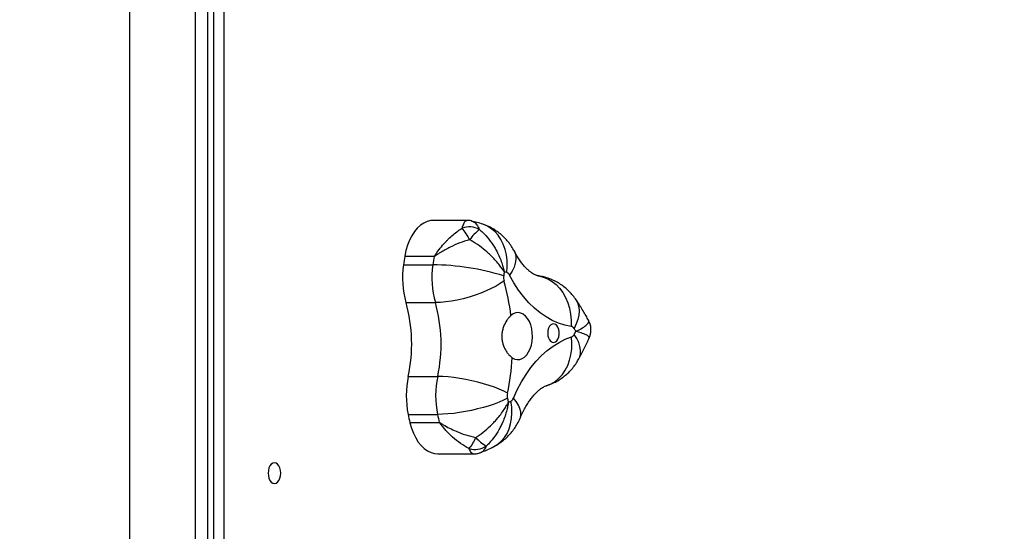
# Model space of a CAD drawing. Units: inches. Extents: x 3241 to 5553, y 581 to 2137.
# Drawn here: x 4625 to 4675, y 1466 to 1492 of the extents above; entities that cross this region are included whole.
import ezdxf

# ---------------------------------------------------------------- set-up
doc = ezdxf.new("R2010")
doc.units = ezdxf.units.IN
doc.header["$MEASUREMENT"] = 0
doc.layers.add('VP-DIM', color=7, linetype='Continuous')
doc.layers.add('VP-HIC', color=6, linetype='Continuous')
doc.layers.add('VP-EQ', color=7, linetype='Continuous', true_color=0x8a3492)
doc.styles.get("Standard").update_dxf_attribs({"font": 'arial.ttf'})
doc.dimstyles.get("Standard").update_dxf_attribs({"dimtxt": 14, "dimasz": 20, "dimexe": 20, "dimexo": 50, "dimgap": 20, "dimtad": 0, "dimdec": 0, "dimzin": 0, "dimdsep": 46, "dimtxsty": 'Standard', "dimcen": -0.09, "dimadec": 0, "dimazin": 0, "dimtfac": 1, "dimtdec": 4, "dimtofl": 0, "dimtmove": 0, "dimatfit": 3, "dimfxl": 70, "dimfxlon": 1, "dimtolj": 1, "dimtzin": 0, "dimarcsym": 0})

# ---------------------------------------------------------------- blocks, each defined once
blk = doc.blocks.new('*D83')
at = {"layer": 'Defpoints', "color": 0}
for p in [(4532.555, 1671.604), (4224.359, 730.552), (5449.427, 730.552)]:
    blk.add_point(p, dxfattribs=at)
at = {"layer": 'VP-DIM', "color": 0, "lineweight": -2}
for p, q in [((5379.427, 1671.604), (5469.427, 1671.604)), ((5449.427, 1651.604), (5449.427, 1235.176)), ((5449.427, 750.552), (5449.427, 1166.98)), ((5379.427, 730.552), (5469.427, 730.552))]:
    blk.add_line(p, q, dxfattribs=at)
at = {"layer": 'VP-DIM', "color": 0}
for points in [[(5452.76, 1651.604), (5446.094, 1651.604), (5449.427, 1671.604)], [(5446.094, 750.552), (5452.76, 750.552), (5449.427, 730.552)]]:
    blk.add_solid(points, dxfattribs=at)
at = {"layer": 'VP-DIM', "color": 0, "insert": (5449.427, 1201.078), "char_height": 14, "attachment_point": 5, "rotation": 90}
blk.add_mtext('\\A1;941', dxfattribs=at)
blk = doc.blocks.new('*D84')
at = {"layer": 'Defpoints', "color": 0}
for p in [(4575.535, 1861.541), (4267.397, 580.564), (5533.129, 580.564)]:
    blk.add_point(p, dxfattribs=at)
at = {"layer": 'VP-DIM', "color": 0, "lineweight": -2}
for p, q in [((5463.129, 1861.541), (5553.129, 1861.541)), ((5533.129, 1841.541), (5533.129, 1259.925)), ((5533.129, 600.564), (5533.129, 1182.181)), ((5463.129, 580.564), (5553.129, 580.564))]:
    blk.add_line(p, q, dxfattribs=at)
at = {"layer": 'VP-DIM', "color": 0}
for points in [[(5536.463, 1841.541), (5529.796, 1841.541), (5533.129, 1861.541)], [(5529.796, 600.564), (5536.463, 600.564), (5533.129, 580.564)]]:
    blk.add_solid(points, dxfattribs=at)
at = {"layer": 'VP-DIM', "color": 0, "insert": (5533.129, 1221.053), "char_height": 14, "attachment_point": 5, "rotation": 90}
blk.add_mtext('\\A1;1281', dxfattribs=at)
blk = doc.blocks.new('*D87')
at = {"layer": 'Defpoints', "color": 0}
for p in [(4911.369, 2039.461), (4911.369, 1609.125), (3795.447, 1416.127)]:
    blk.add_point(p, dxfattribs=at)
at = {"layer": 'VP-DIM', "color": 0, "lineweight": -2}
for p, q in [((3795.447, 1969.461), (3795.447, 2059.461)), ((4911.369, 1969.461), (4911.369, 2059.461)), ((3815.447, 2039.461), (4313.185, 2039.461)), ((4891.369, 2039.461), (4393.631, 2039.461))]:
    blk.add_line(p, q, dxfattribs=at)
at = {"layer": 'VP-DIM', "color": 0}
for points in [[(3815.447, 2042.794), (3815.447, 2036.128), (3795.447, 2039.461)], [(4891.369, 2036.128), (4891.369, 2042.794), (4911.369, 2039.461)]]:
    blk.add_solid(points, dxfattribs=at)
at = {"layer": 'VP-DIM', "color": 0, "insert": (4353.408, 2039.461), "char_height": 14, "attachment_point": 5}
blk.add_mtext('\\A1;1116', dxfattribs=at)
blk = doc.blocks.new('*D88')
at = {"layer": 'Defpoints', "color": 0}
for p in [(5111.369, 2116.775), (5111.369, 1586.225), (3595.447, 1393.227)]:
    blk.add_point(p, dxfattribs=at)
at = {"layer": 'VP-DIM', "color": 0, "lineweight": -2}
for p, q in [((3595.447, 2046.775), (3595.447, 2136.775)), ((5111.369, 2046.775), (5111.369, 2136.775)), ((3615.447, 2116.775), (4313.185, 2116.775)), ((5091.369, 2116.775), (4393.631, 2116.775))]:
    blk.add_line(p, q, dxfattribs=at)
at = {"layer": 'VP-DIM', "color": 0}
for points in [[(3615.447, 2120.108), (3615.447, 2113.441), (3595.447, 2116.775)], [(5091.369, 2113.441), (5091.369, 2120.108), (5111.369, 2116.775)]]:
    blk.add_solid(points, dxfattribs=at)
at = {"layer": 'VP-DIM', "color": 0, "insert": (4353.408, 2116.775), "char_height": 14, "attachment_point": 5}
blk.add_mtext('\\A1;1516', dxfattribs=at)
blk = doc.blocks.new('0302 S1')
at = {"color": 7, "linetype": 'Continuous', "lineweight": 25}
for p, q in [((4818.413, 1427.159), (4818.413, 1378.661)), ((4821.783, 1378.661), (4821.783, 1426.876)), ((4822.698, 1426.799), (4822.698, 1379.161)), ((4835.604, 1405.847), (4833.909, 1405.847)), ((4833.935, 1404.011), (4832.438, 1404.011)), ((4832.441, 1404.03), (4833.938, 1404.03)), ((4832.375, 1403.579), (4833.872, 1403.579)), ((4832.505, 1401.657), (4834.002, 1401.657)), ((4832.623, 1397.889), (4834.121, 1397.889)), ((4832.614, 1395.956), (4834.111, 1395.956)), ((4832.704, 1395.537), (4834.201, 1395.537)), ((4834.206, 1395.518), (4832.708, 1395.518)), ((4834.128, 1393.941), (4835.936, 1393.941))]:
    blk.add_line(p, q, dxfattribs=at)
at = {"color": 8, "linetype": 'Continuous', "lineweight": 25}
for p, q in [((4822.398, 1379.161), (4822.398, 1426.825)), ((4823.215, 1426.756), (4823.215, 1385.399))]:
    blk.add_line(p, q, dxfattribs=at)
at = {"color": 7, "linetype": 'Continuous', "lineweight": 25, "flags": 128}
for points in [[(4833.909, 1405.847), (4833.773, 1405.837), (4833.591, 1405.792), (4833.413, 1405.712), (4833.242, 1405.597), (4833.082, 1405.45), (4832.933, 1405.272), (4832.799, 1405.066), (4832.681, 1404.836), (4832.581, 1404.584), (4832.501, 1404.314), (4832.441, 1404.03)], [(4840.925, 1400.444), (4840.599, 1400.509), (4840.275, 1400.61), (4839.958, 1400.749), (4839.646, 1400.923), (4839.344, 1401.132), (4839.051, 1401.375), (4838.769, 1401.651), (4838.5, 1401.959), (4838.245, 1402.297), (4838.005, 1402.663), (4837.781, 1403.055)], [(4837.501, 1402.76), (4837.311, 1402.627), (4837.094, 1402.496), (4836.854, 1402.369), (4836.592, 1402.248), (4836.315, 1402.134), (4836.024, 1402.029), (4835.725, 1401.935), (4835.423, 1401.853), (4835.12, 1401.784), (4834.823, 1401.729), (4834.535, 1401.689), (4834.26, 1401.665), (4834.002, 1401.657)], [(4837.923, 1398.844), (4838.046, 1398.779), (4838.175, 1398.749), (4838.305, 1398.757), (4838.432, 1398.801), (4838.552, 1398.881), (4838.662, 1398.994), (4838.758, 1399.137), (4838.837, 1399.304), (4838.897, 1399.492), (4838.935, 1399.694), (4838.952, 1399.903), (4838.945, 1400.114), (4838.916, 1400.32), (4838.865, 1400.514), (4838.794, 1400.691), (4838.704, 1400.844), (4838.6, 1400.97), (4838.484, 1401.064), (4838.359, 1401.124), (4838.23, 1401.147), (4838.1, 1401.133), (4837.974, 1401.083), (4837.855, 1400.997)], [(4839.731, 1400.098), (4839.742, 1399.969), (4839.774, 1399.851), (4839.824, 1399.75), (4839.889, 1399.676), (4839.964, 1399.633), (4840.043, 1399.624), (4840.121, 1399.65), (4840.192, 1399.71), (4840.25, 1399.798), (4840.292, 1399.908), (4840.313, 1400.033), (4840.313, 1400.162), (4840.292, 1400.287), (4840.25, 1400.397), (4840.192, 1400.486), (4840.121, 1400.545), (4840.043, 1400.572), (4839.964, 1400.563), (4839.889, 1400.519), (4839.824, 1400.445), (4839.774, 1400.344), (4839.742, 1400.226), (4839.731, 1400.098)], [(4837.978, 1396.785), (4838.176, 1397.212), (4838.392, 1397.616), (4838.624, 1397.994), (4838.873, 1398.345), (4839.136, 1398.666), (4839.412, 1398.956), (4839.7, 1399.215), (4839.999, 1399.439), (4840.306, 1399.629), (4840.621, 1399.784), (4840.942, 1399.902)], [(4837.681, 1397.032), (4837.484, 1397.136), (4837.259, 1397.237), (4837.012, 1397.336), (4836.744, 1397.431), (4836.459, 1397.519), (4836.163, 1397.601), (4835.859, 1397.674), (4835.552, 1397.738), (4835.246, 1397.791), (4834.945, 1397.834), (4834.655, 1397.864), (4834.379, 1397.883), (4834.121, 1397.889)], [(4837.679, 1396.775), (4837.481, 1396.676), (4837.256, 1396.579), (4837.007, 1396.484), (4836.739, 1396.394), (4836.454, 1396.31), (4836.157, 1396.232), (4835.852, 1396.162), (4835.544, 1396.101), (4835.237, 1396.05), (4834.936, 1396.009), (4834.646, 1395.98), (4834.369, 1395.962), (4834.111, 1395.956)], [(4832.708, 1395.518), (4832.786, 1395.246), (4832.882, 1394.991), (4832.998, 1394.757), (4833.129, 1394.547), (4833.276, 1394.364), (4833.435, 1394.212), (4833.604, 1394.092), (4833.781, 1394.006), (4833.962, 1393.955), (4834.128, 1393.941)], [(4825.801, 1393.486), (4825.717, 1393.468), (4825.639, 1393.416), (4825.572, 1393.332), (4825.521, 1393.224), (4825.489, 1393.097), (4825.478, 1392.961), (4825.489, 1392.825), (4825.521, 1392.699), (4825.572, 1392.59), (4825.639, 1392.507), (4825.717, 1392.454), (4825.801, 1392.436), (4825.885, 1392.454), (4825.962, 1392.507), (4826.029, 1392.59), (4826.081, 1392.699), (4826.113, 1392.825), (4826.124, 1392.961), (4826.113, 1393.097), (4826.081, 1393.224), (4826.029, 1393.332), (4825.962, 1393.416), (4825.885, 1393.468), (4825.801, 1393.486)]]:
    blk.add_lwpolyline(points, dxfattribs=at)
at = {"color": 8, "linetype": 'Continuous', "lineweight": 25, "flags": 128}
for points in [[(4837.645, 1403.186), (4837.669, 1403.492), (4837.662, 1403.795), (4837.626, 1404.089), (4837.56, 1404.369), (4837.466, 1404.632), (4837.344, 1404.874), (4837.196, 1405.092), (4837.026, 1405.281), (4836.834, 1405.44), (4836.625, 1405.566), (4836.422, 1405.651)], [(4838.029, 1404.274), (4838.07, 1404.18), (4838.108, 1404.019), (4838.11, 1403.844), (4838.078, 1403.657), (4838.012, 1403.461), (4837.913, 1403.26), (4837.781, 1403.055)], [(4839.243, 1403.018), (4839.259, 1403.016), (4839.5, 1402.959), (4839.731, 1402.866), (4839.95, 1402.738), (4840.153, 1402.576), (4840.338, 1402.383), (4840.501, 1402.162), (4840.64, 1401.916), (4840.754, 1401.648), (4840.841, 1401.363), (4840.898, 1401.064), (4840.927, 1400.756), (4840.925, 1400.444)], [(4841.18, 1401.791), (4841.19, 1401.775), (4841.272, 1401.612), (4841.322, 1401.429), (4841.338, 1401.231), (4841.321, 1401.02), (4841.27, 1400.799), (4841.186, 1400.572), (4841.07, 1400.341)], [(4839.655, 1397.416), (4839.674, 1397.422), (4839.899, 1397.514), (4840.11, 1397.64), (4840.303, 1397.8), (4840.476, 1397.99), (4840.625, 1398.208), (4840.749, 1398.451), (4840.846, 1398.715), (4840.915, 1398.996), (4840.954, 1399.291), (4840.963, 1399.594), (4840.942, 1399.902)], [(4841.312, 1398.78), (4841.358, 1398.883), (4841.397, 1399.047), (4841.401, 1399.226), (4841.371, 1399.416), (4841.307, 1399.615), (4841.209, 1399.821), (4841.08, 1400.029)], [(4836.987, 1394.318), (4837.18, 1394.437), (4837.362, 1394.592), (4837.52, 1394.776), (4837.654, 1394.988), (4837.761, 1395.224), (4837.839, 1395.48), (4837.888, 1395.753), (4837.906, 1396.039), (4837.894, 1396.334), (4837.85, 1396.633)], [(4838.318, 1395.758), (4838.334, 1395.798), (4838.361, 1395.94), (4838.354, 1396.094), (4838.311, 1396.257), (4838.233, 1396.429), (4838.122, 1396.606), (4837.978, 1396.785)]]:
    blk.add_lwpolyline(points, dxfattribs=at)
at = {"color": 7, "linetype": 'Continuous', "lineweight": 25}
for centre, radius, start, end in [((4835.736, 1404.434), 1.079, 61.6852, 109.7703), ((4832.976, 1403.511), 3.081, 25.9113, 38.9791), ((4838.243, 1402.986), 3.12, 129.7561, 143.1249), ((4854.705, 1400.524), 22.538, 171.0988, 172.2095), ((4848.621, 1401.425), 16.388, 170.8536, 170.921), ((4855.87, 1400.577), 22.202, 171.1027, 172.2303), ((4834.846, 1403.87), 0.921, 170.0079, 171.2072), ((4837.059, 1402.932), 4.729, 172.1356, 195.6331), ((4838.551, 1402.931), 4.724, 172.1219, 195.6468), ((4833.784, 1391.147), 12.432, 72.6887, 89.5955), ((4838.108, 1402.93), 0.63, 172.1436, 195.6509), ((4857.956, 1400.206), 20.664, 171.5919, 172.1841), ((4836.095, 1398.56), 4.879, 71.4753, 73.092), ((4837.548, 1402.947), 0.257, 24.7674, 67.8581), ((4826.705, 1399.673), 11.228, 6.7719, 15.9565), ((4824.916, 1399.533), 7.881, 347.9606, 15.6374), ((4826.418, 1399.533), 7.876, 347.9518, 15.6462), ((4840.882, 1400.23), 0.219, 30.4273, 78.5526), ((4832.281, 1394.432), 10.591, 32.9496, 33.9095), ((4840.853, 1400.138), 0.252, 290.8145, 334.4784), ((4829.311, 1406.465), 13.414, 331.3268, 332.1196), ((4826.138, 1399.496), 11.802, 347.9501, 356.8345), ((4837.3, 1396.9), 4.781, 168.0586, 191.3873), ((4838.794, 1396.9), 4.777, 168.0499, 191.3961), ((4838.304, 1396.9), 0.638, 168.0622, 191.3866), ((4855.578, 1400.433), 18.269, 191.5529, 192.211), ((4835.429, 1401.358), 5.309, 295.5899, 297.129), ((4837.699, 1396.889), 0.298, 300.5401, 339.5166), ((4852.958, 1400.106), 20.763, 191.5292, 192.7136), ((4854.749, 1400.164), 21.062, 191.5252, 192.6927), ((4833.643, 1395.746), 0.962, 192.5615, 193.6878), ((4833.891, 1395.455), 0.321, 11.4357, 14.8136), ((4834.088, 1395.575), 2.129, 320.203, 338.1085), ((4836.021, 1395.218), 1.049, 253.5638, 303.1864), ((4837.515, 1395.987), 1.887, 219.7535, 240.828)]:
    blk.add_arc(centre, radius, start, end, dxfattribs=at)
at = {"color": 8, "linetype": 'Continuous', "lineweight": 25}
for points, knots in [([(4835.372, 1405.45), (4835.397, 1405.529), (4835.449, 1405.689), (4835.529, 1405.821), (4835.579, 1405.838), (4835.604, 1405.846)], [0, 0, 0, 0, 0.329777, 0.670313, 1, 1, 1, 1]), ([(4835.853, 1405.814), (4835.857, 1405.814), (4835.9, 1405.81), (4835.989, 1405.756), (4836.121, 1405.634), (4836.205, 1405.468), (4836.248, 1405.384)], [0, 0, 0, 0, 0.029796, 0.283414, 0.63664, 1, 1, 1, 1]), ([(4841.168, 1400.192), (4841.169, 1400.193), (4841.171, 1400.194), (4841.175, 1400.195), (4841.182, 1400.199), (4841.2, 1400.207), (4841.237, 1400.225), (4841.318, 1400.265), (4841.494, 1400.359), (4841.646, 1400.458), (4841.767, 1400.568), (4841.835, 1400.66), (4841.818, 1400.721), (4841.81, 1400.752)], [0, 0, 0, 0, 0.001382, 0.003864, 0.008518, 0.018817, 0.041533, 0.091869, 0.204962, 0.481864, 0.583118, 0.791678, 1, 1, 1, 1]), ([(4841.839, 1399.86), (4841.844, 1399.873), (4841.855, 1399.906), (4841.788, 1399.956), (4841.66, 1400.024), (4841.502, 1400.087), (4841.322, 1400.146), (4841.239, 1400.171), (4841.201, 1400.183), (4841.183, 1400.188), (4841.175, 1400.191), (4841.171, 1400.192), (4841.169, 1400.192), (4841.168, 1400.192)], [0, 0, 0, 0, 0.1622704, 0.387736, 0.4940465, 0.7847837, 0.9035403, 0.956382, 0.9802335, 0.9910552, 0.9959528, 0.9985631, 1, 1, 1, 1]), ([(4836.595, 1394.34), (4836.558, 1394.27), (4836.482, 1394.127), (4836.387, 1394.031), (4836.326, 1394.022), (4836.317, 1394.021)], [0, 0, 0, 0, 0.453023, 0.919694, 1, 1, 1, 1]), ([(4835.936, 1393.946), (4835.925, 1393.945), (4835.906, 1393.944), (4835.852, 1393.981), (4835.792, 1394.057), (4835.74, 1394.176), (4835.724, 1394.212)], [0, 0, 0, 0, 0.182029, 0.30269, 0.787759, 1, 1, 1, 1])]:
    blk.add_open_spline(points, degree=3, knots=knots, dxfattribs=at)
at = {"color": 7, "linetype": 'Continuous', "lineweight": 25}
for points, knots in [([(4835.853, 1405.815), (4835.844, 1405.817), (4835.778, 1405.839), (4835.692, 1405.849), (4835.618, 1405.845), (4835.604, 1405.844)], [0, 0, 0, 0, 0.1079, 0.831599, 1, 1, 1, 1]), ([(4833.938, 1404.03), (4833.94, 1404.03), (4833.944, 1404.031), (4833.957, 1404.039), (4834.005, 1404.098), (4834.115, 1404.261), (4834.308, 1404.508), (4834.51, 1404.736), (4834.784, 1405.012), (4835.055, 1405.244), (4835.298, 1405.402), (4835.372, 1405.45)], [0, 0, 0, 0, 0.003492, 0.006831, 0.024652, 0.113564, 0.29582, 0.478077, 0.555064, 0.864564, 1, 1, 1, 1]), ([(4836.422, 1405.651), (4836.323, 1405.683), (4836.135, 1405.745), (4835.943, 1405.791), (4835.852, 1405.813)], [0, 0, 0, 0, 0.5259602, 1, 1, 1, 1]), ([(4836.248, 1405.384), (4836.3, 1405.339), (4836.47, 1405.189), (4836.737, 1404.891), (4836.972, 1404.554), (4837.2, 1404.15), (4837.352, 1403.798), (4837.452, 1403.476), (4837.487, 1403.339), (4837.502, 1403.278), (4837.508, 1403.25), (4837.511, 1403.238), (4837.513, 1403.231), (4837.513, 1403.228), (4837.513, 1403.227)], [0, 0, 0, 0, 0.0827123, 0.2726927, 0.4684442, 0.5607371, 0.8131493, 0.9162402, 0.9621177, 0.9828464, 0.9922205, 0.9964726, 0.9987403, 1, 1, 1, 1]), ([(4838.029, 1404.274), (4837.982, 1404.356), (4837.888, 1404.522), (4837.718, 1404.752), (4837.529, 1404.964), (4837.321, 1405.155), (4837.095, 1405.324), (4836.855, 1405.469), (4836.629, 1405.577), (4836.481, 1405.63), (4836.422, 1405.651)], [0, 0, 0, 0, 0.131818, 0.263652, 0.39453, 0.52473, 0.654351, 0.78365, 0.912662, 1, 1, 1, 1]), ([(4835.748, 1404.858), (4835.578, 1404.807), (4835.24, 1404.704), (4834.741, 1404.482), (4834.378, 1404.279), (4834.141, 1404.129), (4834.048, 1404.066), (4833.988, 1404.03), (4833.959, 1404.014), (4833.941, 1404.012), (4833.935, 1404.011)], [0, 0, 0, 0, 0.257168, 0.514524, 0.793553, 0.876383, 0.946801, 0.967792, 0.98948, 1, 1, 1, 1]), ([(4837.513, 1403.227), (4837.513, 1403.228), (4837.512, 1403.23), (4837.509, 1403.235), (4837.503, 1403.244), (4837.489, 1403.265), (4837.459, 1403.31), (4837.39, 1403.411), (4837.212, 1403.65), (4836.976, 1403.914), (4836.658, 1404.217), (4836.348, 1404.474), (4836.016, 1404.704), (4835.809, 1404.823), (4835.748, 1404.858)], [0, 0, 0, 0, 0.001259, 0.003519, 0.007782, 0.017166, 0.037872, 0.083755, 0.186853, 0.439249, 0.531567, 0.721679, 0.917286, 1, 1, 1, 1]), ([(4839.236, 1403.019), (4839.23, 1403.02), (4839.208, 1403.024), (4839.164, 1403.035), (4839.093, 1403.063), (4839.008, 1403.106), (4838.908, 1403.17), (4838.795, 1403.258), (4838.669, 1403.373), (4838.536, 1403.515), (4838.4, 1403.682), (4838.263, 1403.876), (4838.138, 1404.074), (4838.061, 1404.215), (4838.029, 1404.274)], [0, 0, 0, 0, 0.044901, 0.154742, 0.251752, 0.341359, 0.426386, 0.515968, 0.602508, 0.687349, 0.771407, 0.855262, 0.939204, 1, 1, 1, 1]), ([(4841.18, 1401.791), (4841.125, 1401.867), (4841.016, 1402.02), (4840.825, 1402.229), (4840.615, 1402.419), (4840.389, 1402.586), (4840.147, 1402.73), (4839.884, 1402.852), (4839.609, 1402.946), (4839.388, 1402.996), (4839.266, 1403.015), (4839.236, 1403.019)], [0, 0, 0, 0, 0.118884, 0.238685, 0.357843, 0.47653, 0.594906, 0.713017, 0.843813, 0.961421, 1, 1, 1, 1]), ([(4841.81, 1400.752), (4841.768, 1400.828), (4841.628, 1401.082), (4841.418, 1401.429), (4841.244, 1401.693), (4841.18, 1401.791)], [0, 0, 0, 0, 0.210593, 0.707551, 1, 1, 1, 1]), ([(4837.855, 1400.997), (4837.82, 1400.963), (4837.749, 1400.894), (4837.612, 1400.712), (4837.494, 1400.488), (4837.418, 1400.235), (4837.387, 1400.035), (4837.386, 1399.833), (4837.424, 1399.576), (4837.515, 1399.335), (4837.64, 1399.131), (4837.767, 1398.969), (4837.864, 1398.891), (4837.923, 1398.844)], [0, 0, 0, 0, 0.072513, 0.147235, 0.293611, 0.368805, 0.446287, 0.519197, 0.594383, 0.736713, 0.810583, 0.886539, 1, 1, 1, 1]), ([(4841.844, 1399.857), (4841.849, 1399.866), (4841.88, 1399.925), (4841.912, 1400.044), (4841.939, 1400.215), (4841.933, 1400.391), (4841.895, 1400.561), (4841.852, 1400.681), (4841.816, 1400.74), (4841.809, 1400.751)], [0, 0, 0, 0, 0.034144, 0.213167, 0.393908, 0.592459, 0.77911, 0.955223, 1, 1, 1, 1]), ([(4841.312, 1398.78), (4841.364, 1398.878), (4841.514, 1399.155), (4841.691, 1399.515), (4841.811, 1399.781), (4841.845, 1399.857)], [0, 0, 0, 0, 0.280529, 0.793664, 1, 1, 1, 1]), ([(4839.66, 1397.417), (4839.751, 1397.449), (4839.931, 1397.51), (4840.185, 1397.636), (4840.424, 1397.784), (4840.646, 1397.954), (4840.85, 1398.145), (4841.034, 1398.354), (4841.189, 1398.566), (4841.273, 1398.714), (4841.312, 1398.78)], [0, 0, 0, 0, 0.131088, 0.259708, 0.387433, 0.514481, 0.641167, 0.767898, 0.895093, 1, 1, 1, 1]), ([(4838.318, 1395.759), (4838.34, 1395.808), (4838.403, 1395.951), (4838.513, 1396.172), (4838.648, 1396.413), (4838.786, 1396.626), (4838.923, 1396.813), (4839.057, 1396.972), (4839.186, 1397.105), (4839.306, 1397.212), (4839.416, 1397.294), (4839.512, 1397.354), (4839.597, 1397.396), (4839.638, 1397.41), (4839.66, 1397.417)], [0, 0, 0, 0, 0.044156, 0.12945, 0.214194, 0.298415, 0.382274, 0.465997, 0.549855, 0.634278, 0.719924, 0.807767, 0.899234, 1, 1, 1, 1]), ([(4836.064, 1394.781), (4836.123, 1394.82), (4836.318, 1394.947), (4836.635, 1395.197), (4836.929, 1395.479), (4837.23, 1395.814), (4837.449, 1396.105), (4837.611, 1396.367), (4837.674, 1396.478), (4837.701, 1396.528), (4837.713, 1396.551), (4837.718, 1396.561), (4837.721, 1396.566), (4837.722, 1396.568), (4837.723, 1396.569)], [0, 0, 0, 0, 0.082709, 0.272705, 0.468431, 0.560745, 0.813136, 0.916235, 0.962122, 0.982839, 0.992212, 0.996467, 0.998744, 1, 1, 1, 1]), ([(4837.723, 1396.569), (4837.722, 1396.568), (4837.722, 1396.565), (4837.721, 1396.559), (4837.719, 1396.545), (4837.714, 1396.517), (4837.704, 1396.454), (4837.677, 1396.313), (4837.598, 1395.981), (4837.468, 1395.617), (4837.267, 1395.202), (4837.053, 1394.853), (4836.806, 1394.544), (4836.644, 1394.387), (4836.595, 1394.34)], [0, 0, 0, 0, 0.00127, 0.0035321, 0.0077801, 0.0171729, 0.0378815, 0.0837706, 0.1868678, 0.4392691, 0.5315725, 0.7244838, 0.9172707, 1, 1, 1, 1]), ([(4834.201, 1395.537), (4834.207, 1395.536), (4834.225, 1395.534), (4834.295, 1395.498), (4834.456, 1395.397), (4834.72, 1395.251), (4835.099, 1395.07), (4835.548, 1394.899), (4835.892, 1394.82), (4836.064, 1394.781)], [0, 0, 0, 0, 0.010528, 0.032226, 0.123572, 0.304585, 0.485562, 0.742859, 1, 1, 1, 1]), ([(4835.724, 1394.212), (4835.577, 1394.294), (4835.282, 1394.459), (4834.868, 1394.795), (4834.566, 1395.102), (4834.373, 1395.33), (4834.291, 1395.433), (4834.244, 1395.489), (4834.225, 1395.51), (4834.211, 1395.518), (4834.207, 1395.518), (4834.206, 1395.518)], [0, 0, 0, 0, 0.260853, 0.52189, 0.784771, 0.886371, 0.955772, 0.975325, 0.993159, 0.997165, 1, 1, 1, 1]), ([(4836.987, 1394.318), (4837.071, 1394.365), (4837.238, 1394.457), (4837.466, 1394.624), (4837.675, 1394.808), (4837.864, 1395.013), (4838.034, 1395.235), (4838.19, 1395.482), (4838.274, 1395.663), (4838.318, 1395.759)], [0, 0, 0, 0, 0.144915, 0.284311, 0.423362, 0.562301, 0.701654, 0.841881, 1, 1, 1, 1]), ([(4836.318, 1394.018), (4836.415, 1394.056), (4836.642, 1394.146), (4836.862, 1394.256), (4836.987, 1394.318)], [0, 0, 0, 0, 0.430674, 1, 1, 1, 1]), ([(4835.936, 1393.943), (4835.985, 1393.944), (4836.093, 1393.947), (4836.223, 1393.975), (4836.298, 1394.009), (4836.318, 1394.018)], [0, 0, 0, 0, 0.368098, 0.832742, 1, 1, 1, 1])]:
    blk.add_open_spline(points, degree=3, knots=knots, dxfattribs=at)
blk = doc.blocks.new('0302 S1_2d')
at = {"layer": 'VP-EQ', "color": 6}
blk.add_blockref('0302 S1', (-188.201, 75.764), dxfattribs=at)

msp = doc.modelspace()

# ---------------------------------------------------------------- linework, layer by layer
at = {"layer": 'VP-HIC', "color": 5, "linetype": 'ByBlock'}
msp.add_lwpolyline([(4421.288, 1326.939, 0.10288), (4497.05, 1311.247), (4654.632, 1311.374, 0.413978), (4844.479, 1501.374), (4844.479, 1671.604, 0.414449), (4654.327, 1861.604), (4496.744, 1861.478, 0.413978), (4306.897, 1671.478), (4306.897, 1653.119, 0.102676), (4231.288, 1668.811), (4052.559, 1668.811, 0.414214), (3862.559, 1478.811), (3862.559, 1307.559, 0.414214), (4052.559, 1117.559), (4231.288, 1117.559, 0.414214), (4421.288, 1307.559)], format="xyb", close=True, dxfattribs=at)
at = {"layer": 'VP-HIC', "color": 4, "linetype": 'ByBlock'}
msp.add_lwpolyline([(4420.919, 1295.725, 0.015583), (4421.288, 1307.559), (4421.288, 1326.939, 0.10288), (4497.05, 1311.247), (4654.632, 1311.374, 0.413978), (4844.479, 1501.374), (4844.479, 1598.686, -0.126047), (4862.953, 1526.569), (4862.953, 1453.325, -0.414214), (4712.953, 1303.325), (4692.279, 1303.325, -0.096637), (4635.897, 1292.325), (4513.797, 1292.325, -0.053381), (4482.04, 1295.725)], format="xyb", close=True, dxfattribs=at)

# ---------------------------------------------------------------- block references
at = {"layer": 'VP-EQ', "color": 0}
msp.add_blockref('0302 S1_2d', (0, 0), dxfattribs=at)

# ---------------------------------------------------------------- dimensions: what is measured, and where the dimension line sits
at = {"layer": 'VP-DIM', "color": 0}
for base, p1, p2, picture, middle in [((5111.369, 2116.775), (3595.447, 1393.227), (5111.369, 1586.225), '*D88', (4353.408, 2116.775)), ((4911.369, 2039.461), (3795.447, 1416.127), (4911.369, 1609.125), '*D87', (4353.408, 2039.461))]:
    dim = msp.add_linear_dim(base=base, p1=p1, p2=p2, dimstyle='Standard', dxfattribs=at)
    dim.commit()
    dim.dimension.update_dxf_attribs({"geometry": picture, "text_midpoint": middle})
for base, p1, p2, picture, middle in [((5533.129, 580.564), (4575.535, 1861.541), (4267.397, 580.564), '*D84', (5533.129, 1221.053)), ((5449.427, 730.552), (4532.555, 1671.604), (4224.359, 730.552), '*D83', (5449.427, 1201.078))]:
    dim = msp.add_linear_dim(base=base, p1=p1, p2=p2, angle=90, dimstyle='Standard', dxfattribs=at)
    dim.commit()
    dim.dimension.update_dxf_attribs({"geometry": picture, "text_midpoint": middle})

doc.saveas('drawing.dxf')
